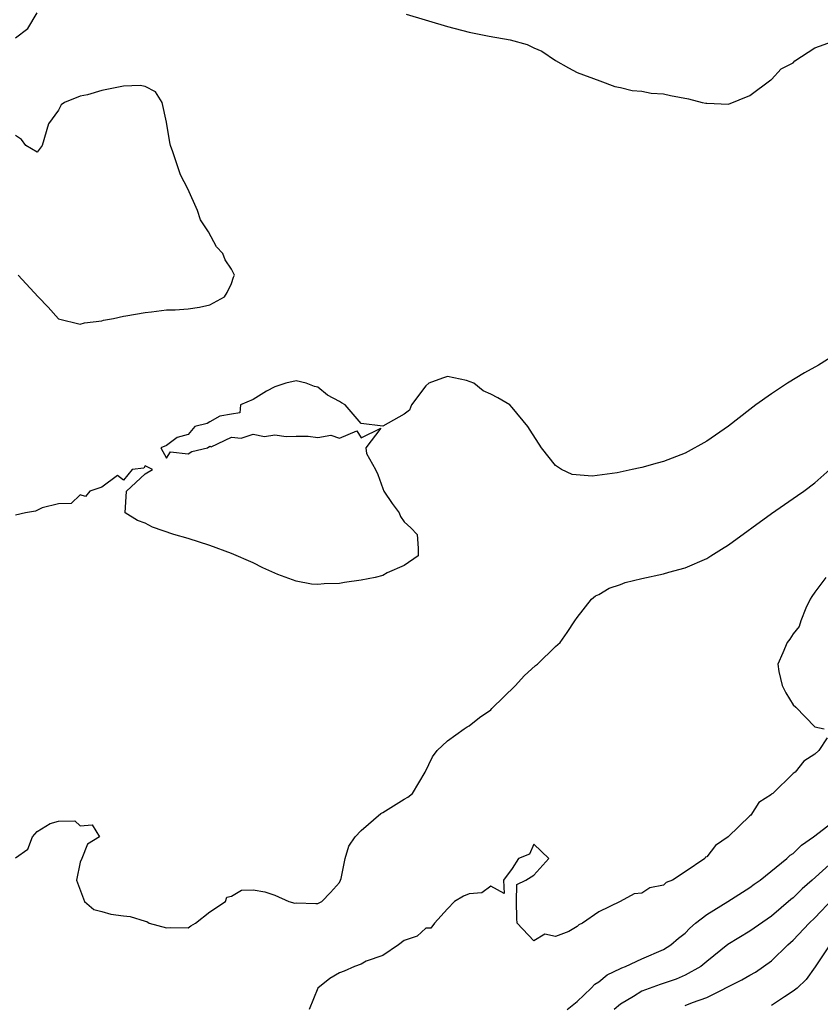
# Model space of a CAD drawing. Units: inches. Extents: x 2565000 to 2568000, y 1533000 to 1536000.
# Drawn here: x 2565387 to 2565462, y 1533927 to 1534019 of the extents above; entities that cross this region are included whole.
import ezdxf

# ---------------------------------------------------------------- set-up
doc = ezdxf.new("R2010")
doc.units = ezdxf.units.IN
doc.header["$MEASUREMENT"] = 0
doc.layers.add('LD25651533_2ft', color=63, linetype='Continuous')

msp = doc.modelspace()

# ---------------------------------------------------------------- linework, layer by layer
at = {"layer": 'LD25651533_2ft'}
for points, elevation in [([(2565387, 1534016.96), (2565388.154, 1534017.846), (2565389, 1534019.299)], 7634), ([(2565423.157, 1534019.156), (2565427, 1534018.008), (2565429, 1534017.502), (2565430.862, 1534017.138), (2565432.8, 1534016.8), (2565434.37, 1534016.37), (2565435, 1534016.055), (2565435.743, 1534015.743), (2565437, 1534014.888), (2565438.194, 1534014.195), (2565439, 1534013.76), (2565441.098, 1534013), (2565442.478, 1534012.478), (2565443, 1534012.378), (2565444.094, 1534012.094), (2565445, 1534012.042), (2565445.842, 1534011.842), (2565447, 1534011.796), (2565447.636, 1534011.636), (2565449.318, 1534011.318), (2565450.572, 1534011), (2565450.919, 1534010.919), (2565451, 1534010.913), (2565453, 1534010.846), (2565455, 1534011.639), (2565456.917, 1534013.083), (2565457, 1534013.105), (2565457.895, 1534014.105), (2565459, 1534014.667), (2565459.169, 1534014.831), (2565461, 1534016.061), (2565462.63, 1534016.63)], 7634), ([(2565387.263, 1533995), (2565389.09, 1533993), (2565390.033, 1533992.034), (2565391, 1533990.953), (2565393, 1533990.455), (2565393.405, 1533990.595), (2565395, 1533990.785), (2565395.161, 1533990.839), (2565396.067, 1533991), (2565397, 1533991.205), (2565397.232, 1533991.232), (2565399, 1533991.556), (2565399.594, 1533991.594), (2565401, 1533991.777), (2565401.776, 1533991.777), (2565403, 1533991.891), (2565404.044, 1533992.044), (2565405, 1533992.251), (2565406.348, 1533993), (2565406.59, 1533993.41), (2565407, 1533994.23), (2565407.179, 1533994.821), (2565407.268, 1533995), (2565407.191, 1533995.191), (2565407, 1533995.553), (2565406.406, 1533996.406), (2565406.192, 1533997), (2565405.621, 1533997.621), (2565404.858, 1533999), (2565404.135, 1534000.135), (2565403.854, 1534001), (2565402.962, 1534003), (2565402.286, 1534004.286), (2565401.585, 1534006.415), (2565401.357, 1534007), (2565401.286, 1534007.286), (2565401, 1534009.166), (2565400.57, 1534011), (2565399.969, 1534011.97), (2565399, 1534012.472), (2565398.554, 1534012.554), (2565397, 1534012.491), (2565395, 1534012.106), (2565393.684, 1534011.684), (2565393, 1534011.586), (2565391.535, 1534011), (2565391.22, 1534010.78), (2565391, 1534010.287), (2565390.065, 1534009), (2565389.469, 1534007), (2565389, 1534006.4), (2565387.947, 1534007), (2565387.555, 1534007.554), (2565387, 1534007.924)], 7634), ([(2565463, 1533987.717), (2565461.331, 1533986.669), (2565460.058, 1533985.942), (2565458.465, 1533985), (2565457, 1533984.015), (2565455.553, 1533983), (2565455, 1533982.555), (2565453, 1533981.02), (2565451, 1533979.633), (2565449, 1533978.518), (2565447, 1533977.742), (2565446.396, 1533977.603), (2565445, 1533977.191), (2565444.826, 1533977.174), (2565444.104, 1533977), (2565442.702, 1533976.702), (2565440.404, 1533976.404), (2565438.54, 1533976.54), (2565437.555, 1533977), (2565437, 1533977.369), (2565435.711, 1533979), (2565434.662, 1533980.662), (2565434.427, 1533981), (2565433, 1533982.755), (2565432.755, 1533983), (2565431.645, 1533983.645), (2565431, 1533983.974), (2565430.286, 1533984.286), (2565429.427, 1533985), (2565428.764, 1533985.236), (2565427, 1533985.625), (2565426.523, 1533985.477), (2565425.278, 1533985), (2565425, 1533984.769), (2565423.664, 1533983), (2565423.485, 1533982.515), (2565423, 1533982.132), (2565421, 1533981.017), (2565419, 1533981.278), (2565417.51, 1533983), (2565417.175, 1533983.175), (2565417, 1533983.303), (2565415.886, 1533983.887), (2565415, 1533984.635), (2565414.696, 1533984.697), (2565413.901, 1533985), (2565413, 1533985.214), (2565412.038, 1533985), (2565411, 1533984.646), (2565410.247, 1533984.247), (2565409, 1533983.473), (2565407.822, 1533983), (2565407.759, 1533982.241), (2565407, 1533982.138), (2565405.93, 1533981.93), (2565405, 1533981.419), (2565404.748, 1533981.252), (2565403.622, 1533981), (2565403, 1533980.243), (2565401.976, 1533979.976), (2565401, 1533979.241), (2565400.465, 1533979), (2565401, 1533978.052), (2565401.357, 1533978.643), (2565403, 1533978.455), (2565403.323, 1533978.677), (2565404.787, 1533979), (2565405, 1533979.162), (2565405.11, 1533979.11), (2565407, 1533980.015), (2565407.908, 1533979.909), (2565409, 1533980.27), (2565410.067, 1533980.067), (2565411, 1533980.224), (2565412.07, 1533980.07), (2565413, 1533980.09), (2565414.089, 1533980.09), (2565415, 1533979.962), (2565416.19, 1533980.19), (2565417, 1533979.914), (2565418.592, 1533980.592), (2565419, 1533979.944), (2565420.841, 1533980.841), (2565419.433, 1533979), (2565419.498, 1533978.502), (2565420.322, 1533977), (2565420.548, 1533976.548), (2565421, 1533975.263), (2565421.118, 1533975), (2565421.869, 1533973.869), (2565422.51, 1533973), (2565422.643, 1533972.643), (2565423, 1533972.15), (2565423.618, 1533971.618), (2565424.179, 1533971), (2565424.279, 1533969.721), (2565424.289, 1533969), (2565423, 1533968.107), (2565421.427, 1533967.427), (2565421, 1533967.198), (2565420.301, 1533967), (2565419, 1533966.748), (2565417.452, 1533966.548), (2565417, 1533966.458), (2565415.574, 1533966.426), (2565415, 1533966.357), (2565414.402, 1533966.402), (2565413, 1533966.663), (2565411.296, 1533967.296), (2565409.9, 1533967.9), (2565409, 1533968.353), (2565407, 1533969.216), (2565405, 1533969.97), (2565403, 1533970.621), (2565401.663, 1533971), (2565399.68, 1533971.68), (2565399, 1533972.045), (2565398.295, 1533972.295), (2565397.15, 1533973), (2565397.287, 1533975), (2565399, 1533976.609), (2565399.685, 1533977), (2565399, 1533977.349), (2565398.882, 1533977.118), (2565397.801, 1533977), (2565397, 1533976.014), (2565396.443, 1533976.443), (2565395, 1533975.373), (2565393.894, 1533975), (2565393.488, 1533974.512), (2565393, 1533974.656), (2565392.15, 1533973.85), (2565391, 1533973.834), (2565389.466, 1533973.467), (2565388.846, 1533973.154), (2565387.936, 1533973), (2565387, 1533972.784)], 7636), ([(2565387, 1533941.068), (2565388.147, 1533941.853), (2565388.579, 1533943), (2565389, 1533943.502), (2565390.224, 1533944.224), (2565391, 1533944.46), (2565392.493, 1533944.493), (2565393, 1533944.008), (2565394.104, 1533944.104), (2565394.783, 1533943), (2565393.682, 1533942.318), (2565393.132, 1533941), (2565393, 1533940.647), (2565392.638, 1533939), (2565393.389, 1533937), (2565394.27, 1533936.27), (2565395, 1533936.089), (2565395.826, 1533935.826), (2565397, 1533935.681), (2565397.627, 1533935.627), (2565399, 1533935.197), (2565399.165, 1533935.165), (2565399.377, 1533935), (2565401, 1533934.563), (2565401.4, 1533934.6), (2565403, 1533934.578), (2565403.227, 1533934.773), (2565403.676, 1533935), (2565405, 1533936.045), (2565406.432, 1533937), (2565406.577, 1533937.423), (2565407, 1533937.502), (2565407.927, 1533938.073), (2565409, 1533938.081), (2565410.103, 1533937.897), (2565411, 1533937.586), (2565412.323, 1533937), (2565412.868, 1533936.868), (2565413, 1533936.875), (2565414.814, 1533936.814), (2565415, 1533936.837), (2565415.361, 1533937), (2565416.16, 1533937.84), (2565417, 1533938.757), (2565417.107, 1533939), (2565417.153, 1533939.153), (2565417.525, 1533941), (2565417.863, 1533942.137), (2565418.436, 1533943), (2565419, 1533943.583), (2565420.831, 1533945.169), (2565421, 1533945.253), (2565423, 1533946.493), (2565423.327, 1533946.673), (2565423.764, 1533947), (2565424.943, 1533949), (2565425.602, 1533950.398), (2565426.047, 1533951), (2565427, 1533951.887), (2565428.553, 1533953), (2565428.82, 1533953.18), (2565429, 1533953.271), (2565429.961, 1533954.039), (2565431, 1533954.764), (2565431.108, 1533954.892), (2565433.302, 1533957), (2565434.11, 1533957.891), (2565435.132, 1533958.868), (2565435.329, 1533959), (2565437, 1533960.614), (2565437.425, 1533961), (2565438.087, 1533961.913), (2565438.779, 1533963), (2565439, 1533963.315), (2565440.322, 1533965), (2565440.693, 1533965.307), (2565441, 1533965.442), (2565441.967, 1533966.033), (2565443, 1533966.375), (2565443.457, 1533966.543), (2565445, 1533966.923), (2565447, 1533967.342), (2565447.492, 1533967.492), (2565449, 1533967.891), (2565451, 1533968.776), (2565451.366, 1533969), (2565452.372, 1533969.628), (2565453, 1533970.042), (2565457, 1533972.939), (2565459.413, 1533974.587), (2565459.988, 1533975), (2565461, 1533975.785), (2565462.383, 1533977)], 7638), ([(2565462.025, 1533967), (2565461, 1533965.661), (2565460.742, 1533965.259), (2565460.583, 1533965), (2565460.182, 1533964.182), (2565459.709, 1533963), (2565459.54, 1533962.46), (2565459, 1533961.79), (2565458.686, 1533961.314), (2565458.443, 1533961), (2565458.044, 1533960.044), (2565457.583, 1533959), (2565457.682, 1533958.318), (2565457.982, 1533957), (2565458.329, 1533956.329), (2565459, 1533955.232), (2565459.247, 1533955), (2565461, 1533953.179), (2565461.864, 1533953)], 7640), ([(2565462.153, 1533952.153), (2565461.387, 1533951), (2565461, 1533950.65), (2565459.999, 1533950.001), (2565459.176, 1533949), (2565459, 1533948.867), (2565457.105, 1533947), (2565457.033, 1533946.967), (2565457, 1533946.928), (2565455.834, 1533946.166), (2565455.072, 1533945), (2565455, 1533944.949), (2565452.977, 1533943), (2565451.806, 1533942.194), (2565451, 1533941.157), (2565450.891, 1533941.109), (2565450.811, 1533941), (2565449, 1533939.756), (2565447.829, 1533939), (2565447.235, 1533938.765), (2565447, 1533938.531), (2565445.718, 1533938.282), (2565445, 1533937.771), (2565444.282, 1533937.718), (2565442.976, 1533937), (2565441, 1533936.066), (2565439.497, 1533935), (2565439.149, 1533934.851), (2565439, 1533934.703), (2565438.244, 1533934.244), (2565437, 1533933.78), (2565436.023, 1533933.977), (2565435, 1533933.364), (2565433.455, 1533935), (2565433.424, 1533935.424), (2565433.382, 1533937), (2565433.424, 1533938.576), (2565434.261, 1533939), (2565435, 1533939.437), (2565436.394, 1533941), (2565435, 1533942.323), (2565434.597, 1533941.403), (2565433.586, 1533941), (2565433, 1533940.069), (2565432.194, 1533939), (2565432.255, 1533937.745), (2565431, 1533938.422), (2565430.174, 1533937.826), (2565429, 1533937.726), (2565428.494, 1533937.506), (2565427.656, 1533937), (2565427, 1533936.319), (2565425.797, 1533935), (2565425.447, 1533934.553), (2565425, 1533934.534), (2565424.2, 1533933.8), (2565423, 1533933.391), (2565422.465, 1533933), (2565421, 1533932.001), (2565419.475, 1533931.476), (2565419, 1533931.198), (2565418.395, 1533931), (2565417.447, 1533930.552), (2565417, 1533930.416), (2565416.115, 1533929.885), (2565414.998, 1533929.002), (2565414.197, 1533927)], 7640), ([(2565438.083, 1533927), (2565439, 1533927.763), (2565440.304, 1533929), (2565440.638, 1533929.362), (2565441, 1533929.56), (2565441.765, 1533930.235), (2565443, 1533930.803), (2565443.124, 1533930.876), (2565443.486, 1533931), (2565445, 1533931.712), (2565447, 1533932.567), (2565447.683, 1533933), (2565448.385, 1533933.615), (2565449, 1533934.09), (2565449.448, 1533934.552), (2565449.967, 1533935), (2565451, 1533935.819), (2565452.943, 1533937), (2565455, 1533938.315), (2565455.385, 1533938.615), (2565455.934, 1533939), (2565458.415, 1533941), (2565458.713, 1533941.287), (2565459, 1533941.457), (2565459.78, 1533942.22), (2565460.884, 1533943), (2565463, 1533944.647)], 7642), ([(2565462.993, 1533941), (2565460.767, 1533939), (2565459.823, 1533938.177), (2565459, 1533937.366), (2565458.796, 1533937.204), (2565457, 1533935.645), (2565455, 1533934.272), (2565452.965, 1533933.035), (2565451, 1533931.467), (2565450.441, 1533931), (2565449, 1533930.179), (2565448.18, 1533929.82), (2565446.674, 1533929.326), (2565445, 1533928.721), (2565444.218, 1533928.218), (2565443, 1533927.515), (2565442.413, 1533927)], 7644), ([(2565449, 1533927.39), (2565449.673, 1533927.673), (2565451, 1533928.128), (2565454.253, 1533929.747), (2565455, 1533930.194), (2565455.522, 1533930.478), (2565457, 1533931.522), (2565458.516, 1533933), (2565459, 1533933.437), (2565460.471, 1533935), (2565461, 1533935.512), (2565462.716, 1533937.284)], 7646), ([(2565462.38, 1533933), (2565461.026, 1533930.974), (2565460.207, 1533929.793), (2565459.371, 1533929), (2565459, 1533928.697), (2565458.194, 1533928.194), (2565457, 1533927.398)], 7648)]:
    msp.add_lwpolyline(points, dxfattribs=dict(at, elevation=elevation))

doc.saveas('drawing.dxf')
